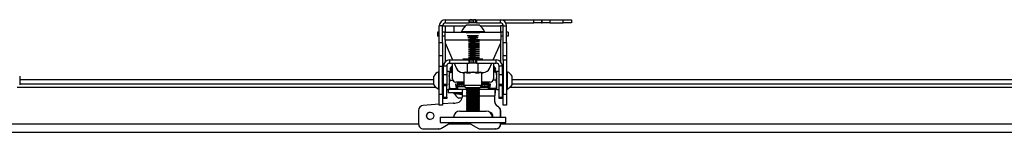
# Model space of a CAD drawing. Extents: x 5 to 292, y 5 to 205.
# Drawn here: x 43 to 73, y 76 to 80 of the extents above; entities that cross this region are included whole.
import ezdxf

# ---------------------------------------------------------------- set-up
doc = ezdxf.new("R2010")
doc.units = 0
doc.layers.get('0').update_dxf_attribs({"linetype": 'CONTINUOUS'})

msp = doc.modelspace()

# ---------------------------------------------------------------- linework, layer by layer
at = {"color": 7, "linetype": 'CONTINUOUS'}
for p, q in [((55.62476, 79.57781), (55.52476, 79.57781)), ((55.52476, 79.06781), (55.52476, 79.57781)), ((55.62476, 79.06781), (55.62476, 79.57781)), ((55.71476, 79.57543), (55.62476, 79.57543)), ((55.71476, 79.66781), (55.71476, 79.76781)), ((55.71476, 79.76781), (56.43638, 79.76781)), ((55.71476, 79.66781), (56.43638, 79.66781)), ((55.97476, 79.57543), (55.71476, 79.57543)), ((55.97476, 79.38781), (55.97476, 79.57781)), ((55.97476, 79.57781), (56.32735, 79.57781)), ((56.37476, 79.60781), (56.72476, 79.60781)), ((56.43638, 79.66781), (56.43638, 79.76781)), ((56.43638, 79.76781), (56.45718, 79.76781)), ((56.45718, 79.66781), (56.43638, 79.66781)), ((56.45718, 79.76781), (56.45718, 79.66781)), ((56.52896, 79.76781), (56.45718, 79.76781)), ((56.52896, 79.66781), (56.45718, 79.66781)), ((56.52896, 79.66781), (56.52896, 79.76781)), ((56.52896, 79.76781), (56.57056, 79.76781)), ((56.57056, 79.66781), (56.52896, 79.66781)), ((56.57056, 79.76781), (56.57056, 79.66781)), ((56.64234, 79.76781), (56.57056, 79.76781)), ((56.64234, 79.66781), (56.57056, 79.66781)), ((56.64234, 79.66781), (56.64234, 79.76781)), ((56.64234, 79.76781), (56.66314, 79.76781)), ((56.66314, 79.66781), (56.64234, 79.66781)), ((56.66314, 79.76781), (56.66314, 79.66781)), ((56.66314, 79.76781), (57.38476, 79.76781)), ((56.66314, 79.66781), (57.38476, 79.66781)), ((56.77218, 79.57781), (57.38476, 79.57781)), ((57.38476, 79.66781), (57.38476, 79.76781)), ((57.38476, 79.76781), (58.40875, 79.76781)), ((57.47476, 79.57781), (57.38476, 79.57781)), ((57.47476, 79.57781), (57.57476, 79.57781)), ((57.47476, 79.06781), (57.47476, 79.57781)), ((57.5521, 79.66781), (58.40875, 79.66781)), ((57.57476, 79.06781), (57.57476, 79.57781)), ((58.40875, 79.66781), (58.40875, 79.76781)), ((58.40875, 79.76781), (58.63533, 79.76781)), ((58.63533, 79.66781), (58.40875, 79.66781)), ((58.63533, 79.76781), (58.63533, 79.66781)), ((58.63533, 79.76781), (58.66392, 79.76781)), ((58.63533, 79.66781), (58.66392, 79.66781)), ((58.66392, 79.66781), (58.66392, 79.76781)), ((58.66392, 79.76781), (58.8905, 79.76781)), ((58.8905, 79.66781), (58.66392, 79.66781)), ((58.8905, 79.76781), (58.8905, 79.66781)), ((58.8905, 79.76781), (59.29976, 79.76781)), ((58.8905, 79.66781), (59.29976, 79.66781)), ((59.29976, 79.66781), (59.29976, 79.76781)), ((59.29976, 79.76781), (59.54976, 79.76781)), ((59.54976, 79.66781), (59.29976, 79.66781)), ((59.54976, 79.76781), (59.54976, 79.66781)), ((55.47476, 79.38781), (55.47476, 79.26281)), ((55.52476, 79.38781), (55.47476, 79.38781)), ((55.52476, 79.26281), (55.47476, 79.26281)), ((55.69976, 79.38781), (55.62476, 79.38781)), ((55.69976, 79.26281), (55.62476, 79.26281)), ((55.69976, 79.14281), (55.69976, 79.38781)), ((55.69976, 79.38781), (56.19976, 79.38781)), ((56.19976, 79.40681), (56.19976, 79.38781)), ((56.19976, 79.40681), (56.89976, 79.40681)), ((56.19976, 79.38781), (56.89976, 79.38781)), ((56.34976, 79.36781), (56.34976, 79.36647)), ((56.37547, 79.28698), (56.69189, 79.28698)), ((56.39403, 79.23863), (56.69189, 79.23863)), ((56.39862, 79.22448), (56.69189, 79.22448)), ((56.42944, 79.26281), (56.66735, 79.26281)), ((56.45869, 79.20031), (56.64084, 79.20031)), ((56.66735, 79.26281), (56.67008, 79.26281)), ((56.69189, 79.28698), (56.72406, 79.28698)), ((56.69189, 79.23863), (56.7055, 79.23863)), ((56.69189, 79.22448), (56.7009, 79.22448)), ((56.74976, 79.36647), (56.74976, 79.36781)), ((56.89976, 79.38781), (56.89976, 79.40681)), ((56.89976, 79.38781), (57.39976, 79.38781)), ((57.39976, 79.38781), (57.39976, 79.14281)), ((57.47476, 79.38781), (57.39976, 79.38781)), ((57.47476, 79.26281), (57.39976, 79.26281)), ((57.62476, 79.38781), (57.57476, 79.38781)), ((57.62476, 79.26281), (57.57476, 79.26281)), ((57.62476, 79.38781), (57.62476, 79.26281)), ((55.52476, 79.06781), (55.62476, 79.06781)), ((55.52476, 78.66781), (55.52476, 79.06781)), ((55.62476, 79.06781), (55.62476, 78.66781)), ((55.69976, 79.14281), (55.69976, 79.06281)), ((55.69976, 79.06281), (55.93087, 78.54281)), ((56.40966, 79.17613), (56.69189, 79.17613)), ((56.41123, 79.16198), (56.69189, 79.16198)), ((56.41201, 79.11363), (56.69189, 79.11363)), ((56.41201, 79.09948), (56.69189, 79.09948)), ((56.41201, 79.05113), (56.69189, 79.05113)), ((56.41201, 79.03698), (56.69189, 79.03698)), ((56.41201, 78.98863), (56.69189, 78.98863)), ((56.41201, 78.97448), (56.69189, 78.97448)), ((56.41201, 78.92613), (56.69189, 78.92613)), ((56.41201, 78.91198), (56.69189, 78.91198)), ((56.47003, 79.13781), (56.62949, 79.13781)), ((56.47003, 79.07531), (56.62949, 79.07531)), ((56.47003, 79.01281), (56.62949, 79.01281)), ((56.47003, 78.95031), (56.62949, 78.95031)), ((56.69189, 79.16198), (56.74891, 79.16198)), ((56.69189, 79.11363), (56.74976, 79.11363)), ((56.69189, 79.09948), (56.74976, 79.09948)), ((56.69189, 79.05113), (56.74976, 79.05113)), ((56.69189, 79.03698), (56.74976, 79.03698)), ((56.69189, 78.98863), (56.74976, 78.98863)), ((56.69189, 78.97448), (56.74976, 78.97448)), ((56.69189, 78.92613), (56.74976, 78.92613)), ((56.69189, 78.91198), (56.74976, 78.91198)), ((57.16865, 78.54281), (57.39976, 79.06281)), ((57.39976, 79.06281), (57.39976, 79.14281)), ((57.47476, 78.66781), (57.47476, 79.06781)), ((57.47476, 79.06781), (57.57476, 79.06781)), ((57.57476, 79.06781), (57.57476, 78.66781)), ((55.62476, 78.66781), (55.52476, 78.66781)), ((55.52476, 78.34027), (55.52476, 78.66781)), ((55.62476, 78.66781), (55.62476, 78.34027)), ((56.41201, 78.86363), (56.69189, 78.86363)), ((56.41201, 78.84948), (56.69189, 78.84948)), ((56.41201, 78.80113), (56.69189, 78.80113)), ((56.41201, 78.78698), (56.69189, 78.78698)), ((56.41201, 78.73863), (56.69189, 78.73863)), ((56.41201, 78.72448), (56.69189, 78.72448)), ((56.41201, 78.67613), (56.69189, 78.67613)), ((56.41201, 78.66198), (56.69189, 78.66198)), ((56.41201, 78.61363), (56.69189, 78.61363)), ((56.47003, 78.88781), (56.62949, 78.88781)), ((56.47003, 78.82531), (56.62949, 78.82531)), ((56.47003, 78.76281), (56.62949, 78.76281)), ((56.47003, 78.70031), (56.62949, 78.70031)), ((56.47003, 78.63781), (56.62949, 78.63781)), ((56.69189, 78.86363), (56.74976, 78.86363)), ((56.69189, 78.84948), (56.74976, 78.84948)), ((56.69189, 78.80113), (56.74976, 78.80113)), ((56.69189, 78.78698), (56.74976, 78.78698)), ((56.69189, 78.73863), (56.74976, 78.73863)), ((56.69189, 78.72448), (56.74976, 78.72448)), ((56.69189, 78.67613), (56.74976, 78.67613)), ((56.69189, 78.66198), (56.74976, 78.66198)), ((56.69189, 78.61363), (56.74976, 78.61363)), ((57.57476, 78.66781), (57.47476, 78.66781)), ((57.47476, 78.5316), (57.47476, 78.66781)), ((57.57476, 78.66781), (57.57476, 78.5316)), ((55.62476, 78.34027), (55.52476, 78.34027)), ((55.52476, 77.49534), (55.52476, 78.34027)), ((55.62476, 77.49534), (55.62476, 78.34027)), ((55.74976, 78.35281), (55.64976, 78.35281)), ((55.64976, 78.09281), (55.64976, 78.35281)), ((55.74976, 78.35281), (55.74976, 78.09281)), ((55.83976, 78.54281), (55.83976, 78.44281)), ((55.83976, 78.54281), (56.43638, 78.54281)), ((55.83976, 78.44281), (56.43638, 78.44281)), ((55.89976, 78.33423), (55.86047, 78.29494)), ((55.92476, 78.36773), (55.89126, 78.33423)), ((55.89126, 78.33423), (55.92476, 78.33423)), ((55.92476, 78.54281), (55.92476, 78.55656)), ((55.92476, 77.96281), (55.92476, 78.44281)), ((55.97532, 78.44281), (56.04697, 78.28158)), ((56.85453, 78.56781), (56.245, 78.56781)), ((56.245, 78.56281), (56.85453, 78.56281)), ((56.3866, 78.16781), (56.3866, 78.44281)), ((56.41201, 78.59948), (56.69189, 78.59948)), ((56.43638, 78.44281), (56.43638, 78.54281)), ((56.43638, 78.54281), (56.45718, 78.54281)), ((56.45718, 78.44281), (56.43638, 78.44281)), ((56.45718, 78.54281), (56.45718, 78.44281)), ((56.52896, 78.54281), (56.45718, 78.54281)), ((56.52896, 78.44281), (56.45718, 78.44281)), ((56.47003, 78.57531), (56.62949, 78.57531)), ((56.52896, 78.44281), (56.52896, 78.54281)), ((56.52896, 78.54281), (56.57056, 78.54281)), ((56.57056, 78.44281), (56.52896, 78.44281)), ((56.57056, 78.54281), (56.57056, 78.44281)), ((56.64234, 78.54281), (56.57056, 78.54281)), ((56.64234, 78.44281), (56.57056, 78.44281)), ((56.64234, 78.44281), (56.64234, 78.54281)), ((56.64234, 78.54281), (56.66314, 78.54281)), ((56.66314, 78.44281), (56.64234, 78.44281)), ((56.66314, 78.54281), (56.66314, 78.44281)), ((56.66314, 78.54281), (57.25976, 78.54281)), ((56.66314, 78.44281), (57.25976, 78.44281)), ((56.69189, 78.59948), (56.74976, 78.59948)), ((56.7041, 78.16781), (56.7041, 78.44281)), ((57.05255, 78.28158), (57.12421, 78.44281)), ((57.17476, 78.55656), (57.17476, 78.54281)), ((57.17476, 78.44281), (57.17476, 77.96281)), ((57.20826, 78.33423), (57.17476, 78.36773)), ((57.17476, 78.33423), (57.20826, 78.33423)), ((57.24976, 78.28423), (57.19976, 78.33423)), ((57.25976, 78.44281), (57.25976, 78.54281)), ((57.44976, 78.35281), (57.34976, 78.35281)), ((57.34976, 78.09281), (57.34976, 78.35281)), ((57.44976, 78.09281), (57.44976, 78.35281)), ((57.57476, 78.5316), (57.47476, 78.5316)), ((57.47476, 78.5316), (57.47476, 77.49534)), ((57.57476, 78.5316), (57.57476, 77.49534)), ((42.73976, 78.04906), (42.73976, 77.78656)), ((55.35976, 77.78656), (55.35976, 78.04906)), ((55.52476, 78.18031), (55.50576, 78.18031)), ((55.50576, 77.65531), (55.50576, 78.18031)), ((55.64418, 78.06781), (55.62476, 78.04008)), ((55.62476, 78.06781), (55.64418, 78.06781)), ((55.64976, 78.06781), (55.64418, 78.06781)), ((55.64418, 77.91781), (55.64418, 78.06781)), ((55.64976, 77.79281), (55.64976, 78.09281)), ((55.64976, 78.09281), (55.74976, 78.09281)), ((55.82976, 78.19281), (55.74976, 78.19281)), ((55.74976, 78.09281), (55.74976, 77.79281)), ((55.82976, 78.19281), (55.82976, 77.64281)), ((55.82979, 78.16786), (55.82976, 78.16781)), ((55.85209, 77.92347), (55.82976, 78.04703)), ((55.8409, 78.1871), (55.82979, 78.16786)), ((55.84308, 78.16991), (55.85209, 78.20355)), ((55.92476, 78.28423), (55.84977, 78.28423)), ((55.92476, 78.23423), (55.84977, 78.23423)), ((55.92476, 78.18423), (55.84977, 78.18423)), ((55.85209, 78.20355), (55.86908, 78.20355)), ((55.85209, 78.17059), (55.92476, 78.17059)), ((55.89976, 78.23423), (55.86039, 78.19486)), ((55.89976, 78.28423), (55.86055, 78.24502)), ((55.89976, 78.18423), (55.88612, 78.17059)), ((56.22974, 78.16281), (56.3161, 78.16281)), ((56.23559, 78.16281), (56.24893, 78.14281)), ((56.27931, 78.14281), (56.24893, 78.14281)), ((56.27476, 78.14281), (56.27476, 77.76781)), ((56.31574, 78.16781), (56.3866, 78.16781)), ((56.39516, 78.14281), (56.36478, 78.14281)), ((56.3866, 78.16781), (56.54535, 78.16781)), ((56.39516, 78.14281), (56.3866, 78.16781)), ((56.45767, 78.14281), (56.39516, 78.14281)), ((56.54535, 78.16781), (56.7041, 78.16781)), ((56.696, 78.14281), (56.63349, 78.14281)), ((56.696, 78.14281), (56.7041, 78.16781)), ((56.72812, 78.14281), (56.696, 78.14281)), ((56.7041, 78.16781), (56.78347, 78.16781)), ((56.78343, 78.16281), (56.86979, 78.16281)), ((56.8506, 78.14281), (56.81848, 78.14281)), ((56.82476, 77.76781), (56.82476, 78.14281)), ((56.8506, 78.14281), (56.86393, 78.16281)), ((57.2018, 78.28423), (57.17476, 78.28423)), ((57.2018, 78.23423), (57.17476, 78.23423)), ((57.2018, 78.18423), (57.17476, 78.18423)), ((57.24743, 78.17059), (57.17476, 78.17059)), ((57.24976, 78.23423), (57.19976, 78.28423)), ((57.24976, 78.18423), (57.19976, 78.23423)), ((57.2134, 78.17059), (57.19976, 78.18423)), ((57.22402, 78.28423), (57.2018, 78.28423)), ((57.22402, 78.23423), (57.2018, 78.23423)), ((57.22402, 78.18423), (57.2018, 78.18423)), ((57.22402, 78.28423), (57.22402, 78.29448)), ((57.23227, 78.28423), (57.22402, 78.28423)), ((57.22402, 78.23423), (57.22402, 78.24448)), ((57.23227, 78.23423), (57.22402, 78.23423)), ((57.22402, 78.18423), (57.22402, 78.19448)), ((57.23227, 78.18423), (57.22402, 78.18423)), ((57.24743, 78.20355), (57.23045, 78.20355)), ((57.24976, 78.28423), (57.23227, 78.28423)), ((57.24976, 78.23423), (57.23227, 78.23423)), ((57.24976, 78.18423), (57.23227, 78.18423)), ((57.24743, 78.20355), (57.25584, 78.16996)), ((57.24743, 78.17059), (57.26976, 78.04703)), ((57.26974, 78.16786), (57.25863, 78.1871)), ((57.26976, 78.16781), (57.26974, 78.16786)), ((57.34976, 78.19281), (57.26976, 78.19281)), ((57.26976, 78.19281), (57.26976, 77.64281)), ((57.34976, 78.09281), (57.44976, 78.09281)), ((57.34976, 77.79281), (57.34976, 78.09281)), ((57.44976, 78.09281), (57.44976, 77.79281)), ((57.45535, 78.06781), (57.44976, 78.06781)), ((57.47476, 78.04008), (57.45535, 78.06781)), ((57.45535, 78.06781), (57.47476, 78.06781)), ((57.45535, 78.06781), (57.45535, 77.91781)), ((57.59376, 78.18031), (57.57476, 78.18031)), ((57.59376, 78.18031), (57.59376, 77.65531)), ((57.73976, 78.04906), (57.73976, 77.78656)), ((42.73976, 77.94281), (55.35976, 77.94281)), ((42.73976, 77.81781), (55.35976, 77.81781)), ((55.62476, 77.79553), (55.64418, 77.76781)), ((55.64976, 77.71923), (55.62476, 77.71923)), ((55.64418, 77.76781), (55.64418, 77.91781)), ((55.64418, 77.76781), (55.64976, 77.76781)), ((55.74976, 77.79281), (55.64976, 77.79281)), ((55.64976, 77.75362), (55.64976, 77.79281)), ((55.74976, 77.75362), (55.64976, 77.75362)), ((55.64976, 77.40842), (55.64976, 77.75362)), ((55.74976, 77.79281), (55.74976, 77.75362)), ((55.74976, 77.40842), (55.74976, 77.75362)), ((55.85209, 77.67069), (55.82976, 77.79708)), ((55.85209, 77.92347), (55.93283, 77.92347)), ((56.04155, 77.81762), (56.0174, 77.80629)), ((56.0174, 77.80629), (56.03815, 77.67069)), ((56.27476, 77.86281), (56.02476, 77.86281)), ((56.06403, 77.67069), (56.04155, 77.81762)), ((56.06743, 77.67069), (56.08976, 77.79708)), ((56.08976, 77.79708), (56.08976, 77.85923)), ((56.08976, 77.67351), (56.08976, 77.79708)), ((56.08976, 77.77411), (56.09418, 77.76781)), ((56.30878, 77.71923), (56.08976, 77.71923)), ((56.09418, 77.76781), (56.09418, 77.86281)), ((56.09418, 77.76781), (56.10535, 77.76781)), ((56.10535, 77.76781), (56.10535, 77.86281)), ((56.10535, 77.76781), (56.12476, 77.79553)), ((56.12476, 77.79553), (56.12476, 77.86281)), ((56.12476, 77.79553), (56.14418, 77.76781)), ((56.14418, 77.76781), (56.14418, 77.86281)), ((56.14418, 77.76781), (56.15535, 77.76781)), ((56.15535, 77.76781), (56.15535, 77.86281)), ((56.15535, 77.76781), (56.17476, 77.79553)), ((56.17476, 77.79553), (56.17476, 77.86281)), ((56.17476, 77.79553), (56.19418, 77.76781)), ((56.19418, 77.76781), (56.19418, 77.86281)), ((56.19418, 77.76781), (56.20535, 77.76781)), ((56.20535, 77.76781), (56.20535, 77.86281)), ((56.20535, 77.76781), (56.22476, 77.79553)), ((56.22476, 77.79553), (56.22476, 77.86281)), ((56.22476, 77.79553), (56.24418, 77.76781)), ((56.24418, 77.76781), (56.24418, 77.86281)), ((56.24418, 77.76781), (56.25535, 77.76781)), ((56.25535, 77.76781), (56.25535, 77.86281)), ((56.25535, 77.76781), (56.27476, 77.79553)), ((56.27476, 77.76781), (56.32728, 77.69281)), ((56.2748, 77.76781), (56.82476, 77.76781)), ((56.77225, 77.69281), (56.82476, 77.76781)), ((57.00976, 77.71923), (56.79075, 77.71923)), ((57.07476, 77.86281), (56.82476, 77.86281)), ((56.82476, 77.79553), (56.84418, 77.76781)), ((56.84418, 77.86281), (56.84418, 77.76781)), ((56.84418, 77.76781), (56.85535, 77.76781)), ((56.85535, 77.86281), (56.85535, 77.76781)), ((56.85535, 77.76781), (56.87476, 77.79553)), ((56.87476, 77.86281), (56.87476, 77.79553)), ((56.87476, 77.79553), (56.89418, 77.76781)), ((56.89418, 77.86281), (56.89418, 77.76781)), ((56.89418, 77.76781), (56.90535, 77.76781)), ((56.90535, 77.86281), (56.90535, 77.76781)), ((56.90535, 77.76781), (56.92476, 77.79553)), ((56.92476, 77.86281), (56.92476, 77.79553)), ((56.92476, 77.79553), (56.94418, 77.76781)), ((56.94418, 77.86281), (56.94418, 77.76781)), ((56.94418, 77.76781), (56.95535, 77.76781)), ((56.95535, 77.86281), (56.95535, 77.76781)), ((56.95535, 77.76781), (56.97476, 77.79553)), ((56.97476, 77.86281), (56.97476, 77.79553)), ((56.97476, 77.79553), (56.99418, 77.76781)), ((56.99418, 77.86281), (56.99418, 77.76781)), ((56.99418, 77.76781), (57.00535, 77.76781)), ((57.00535, 77.86281), (57.00535, 77.76781)), ((57.00535, 77.76781), (57.00976, 77.77411)), ((57.02138, 77.86281), (57.00976, 77.79708)), ((57.00976, 77.85923), (57.00976, 77.79708)), ((57.00976, 77.79708), (57.00976, 77.67351)), ((57.05798, 77.81762), (57.0355, 77.67069)), ((57.08213, 77.80629), (57.05798, 77.81762)), ((57.06138, 77.67069), (57.08213, 77.80629)), ((57.24743, 77.92347), (57.1667, 77.92347)), ((57.24743, 77.92347), (57.26976, 77.79708)), ((57.44976, 77.79281), (57.34976, 77.79281)), ((57.34976, 77.75362), (57.34976, 77.79281)), ((57.44976, 77.75362), (57.34976, 77.75362)), ((57.34976, 77.40842), (57.34976, 77.75362)), ((57.44976, 77.79281), (57.44976, 77.75362)), ((57.44976, 77.76781), (57.45535, 77.76781)), ((57.44976, 77.40842), (57.44976, 77.75362)), ((57.47476, 77.71923), (57.44976, 77.71923)), ((57.45535, 77.91781), (57.45535, 77.76781)), ((57.45535, 77.76781), (57.47476, 77.79553)), ((57.73976, 77.94281), (100.35976, 77.94281)), ((57.73976, 77.81781), (100.35976, 77.81781)), ((55.50576, 77.65531), (55.52476, 77.65531)), ((55.52476, 77.49534), (55.62476, 77.49534)), ((55.52476, 77.16781), (55.52476, 77.49534)), ((55.62476, 77.49534), (55.62476, 77.16781)), ((55.64976, 77.40842), (55.74976, 77.40842)), ((55.64976, 77.36923), (55.64976, 77.40842)), ((55.74976, 77.64281), (55.82976, 77.64281)), ((55.74976, 77.40842), (55.74976, 77.36923)), ((55.79976, 77.63923), (55.79976, 77.53923)), ((56.2274, 77.63923), (55.79976, 77.63923)), ((56.2274, 77.53923), (55.79976, 77.53923)), ((55.82976, 77.66781), (55.82979, 77.66776)), ((55.85209, 77.67069), (56.03815, 77.67069)), ((55.85209, 77.66503), (56.03815, 77.66503)), ((55.94976, 77.66503), (55.94976, 77.63923)), ((55.96776, 77.53923), (55.96776, 77.52084)), ((55.98726, 77.5207), (55.98726, 77.52023)), ((56.04, 77.52023), (55.9873, 77.52023)), ((55.99928, 77.49392), (55.98875, 77.49392)), ((56.03815, 77.67069), (56.07682, 77.66786)), ((56.07682, 77.66786), (56.03815, 77.66503)), ((56.06374, 77.6669), (56.06403, 77.66503)), ((56.06403, 77.67069), (56.06743, 77.67069)), ((56.08456, 77.66918), (56.06403, 77.67069)), ((56.06403, 77.66503), (56.08456, 77.66653)), ((56.06403, 77.66503), (56.06743, 77.66503)), ((56.08456, 77.66653), (56.06743, 77.66503)), ((56.07682, 77.66975), (56.07682, 77.66786)), ((56.08976, 77.67351), (56.08976, 77.67162)), ((56.21796, 77.44923), (56.21796, 77.39596)), ((56.38226, 77.63923), (56.2274, 77.63923)), ((56.77225, 77.69281), (56.32731, 77.69281)), ((56.37358, 77.69281), (56.34976, 77.67613)), ((56.34976, 77.67613), (56.34976, 77.66198)), ((56.34976, 77.67613), (56.69189, 77.67613)), ((56.34976, 77.66198), (56.38429, 77.63781)), ((56.34976, 77.66198), (56.69189, 77.66198)), ((56.38429, 77.63781), (56.34976, 77.61363)), ((56.34976, 77.61363), (56.34976, 77.59948)), ((56.34976, 77.61363), (56.69189, 77.61363)), ((56.34976, 77.59948), (56.38429, 77.57531)), ((56.34976, 77.59948), (56.69189, 77.59948)), ((56.38429, 77.57531), (56.34976, 77.55113)), ((56.34976, 77.55113), (56.34976, 77.53698)), ((56.34976, 77.55113), (56.69189, 77.55113)), ((56.34976, 77.53698), (56.38429, 77.51281)), ((56.34976, 77.53698), (56.69189, 77.53698)), ((56.38429, 77.51281), (56.34976, 77.48863)), ((56.34976, 77.48863), (56.34976, 77.47448)), ((56.34976, 77.48863), (56.69189, 77.48863)), ((56.34976, 77.47448), (56.38429, 77.45031)), ((56.34976, 77.47448), (56.69189, 77.47448)), ((56.38429, 77.45031), (56.34976, 77.42613)), ((56.34976, 77.42613), (56.34976, 77.41198)), ((56.34976, 77.42613), (56.69189, 77.42613)), ((56.34976, 77.41198), (56.38429, 77.38781)), ((56.34976, 77.41198), (56.69189, 77.41198)), ((56.38429, 77.63781), (56.66735, 77.63781)), ((56.38429, 77.57531), (56.66735, 77.57531)), ((56.38429, 77.51281), (56.66735, 77.51281)), ((56.38429, 77.45031), (56.66735, 77.45031)), ((56.66735, 77.63781), (56.71524, 77.63781)), ((56.66735, 77.57531), (56.71524, 77.57531)), ((56.66735, 77.51281), (56.71524, 77.51281)), ((56.66735, 77.45031), (56.71524, 77.45031)), ((56.69189, 77.67613), (56.74976, 77.67613)), ((56.69189, 77.66198), (56.74976, 77.66198)), ((56.69189, 77.61363), (56.74976, 77.61363)), ((56.69189, 77.59948), (56.74976, 77.59948)), ((56.69189, 77.55113), (56.74976, 77.55113)), ((56.69189, 77.53698), (56.74976, 77.53698)), ((56.69189, 77.48863), (56.74976, 77.48863)), ((56.69189, 77.47448), (56.74976, 77.47448)), ((56.69189, 77.42613), (56.74976, 77.42613)), ((56.69189, 77.41198), (56.74976, 77.41198)), ((56.71524, 77.63781), (56.74976, 77.66198)), ((56.74976, 77.61363), (56.71524, 77.63781)), ((56.71524, 77.57531), (56.74976, 77.59948)), ((56.74976, 77.55113), (56.71524, 77.57531)), ((56.71524, 77.51281), (56.74976, 77.53698)), ((56.74976, 77.48863), (56.71524, 77.51281)), ((56.71524, 77.45031), (56.74976, 77.47448)), ((56.74976, 77.42613), (56.71524, 77.45031)), ((56.71524, 77.38781), (56.74976, 77.41198)), ((57.22617, 77.63923), (56.71727, 77.63923)), ((56.74976, 77.67613), (56.72595, 77.69281)), ((56.74976, 77.66198), (56.74976, 77.67613)), ((56.74976, 77.59948), (56.74976, 77.61363)), ((56.74976, 77.53698), (56.74976, 77.55113)), ((56.74976, 77.47448), (56.74976, 77.48863)), ((56.74976, 77.41198), (56.74976, 77.42613)), ((57.00976, 77.67162), (57.00976, 77.67351)), ((57.01496, 77.66918), (57.0355, 77.67069)), ((57.0355, 77.66503), (57.01496, 77.66653)), ((57.01496, 77.66653), (57.03209, 77.66503)), ((57.06138, 77.67069), (57.0227, 77.66786)), ((57.0227, 77.66786), (57.0227, 77.66975)), ((57.0227, 77.66786), (57.06138, 77.66503)), ((57.0355, 77.67069), (57.03209, 77.67069)), ((57.0355, 77.66503), (57.03209, 77.66503)), ((57.0355, 77.66503), (57.03579, 77.6669)), ((57.24743, 77.67069), (57.06138, 77.67069)), ((57.24743, 77.66503), (57.06138, 77.66503)), ((57.21673, 77.26393), (57.21673, 77.44923)), ((57.22169, 77.44923), (57.21673, 77.44923)), ((57.22169, 77.26393), (57.22169, 77.44923)), ((57.22617, 77.63923), (57.22617, 77.53923)), ((57.22934, 77.63923), (57.22617, 77.63923)), ((57.22934, 77.53923), (57.22617, 77.53923)), ((57.22934, 77.53923), (57.22934, 77.63923)), ((57.22934, 77.63923), (57.22958, 77.63923)), ((57.22958, 77.53923), (57.22934, 77.53923)), ((57.22958, 77.53923), (57.22958, 77.63923)), ((57.26974, 77.66776), (57.26976, 77.66781)), ((57.26976, 77.64281), (57.34976, 77.64281)), ((57.34976, 77.40842), (57.44976, 77.40842)), ((57.34976, 77.36923), (57.34976, 77.40842)), ((57.44976, 77.40842), (57.44976, 77.36923)), ((57.47476, 77.49534), (57.57476, 77.49534)), ((57.47476, 77.16781), (57.47476, 77.49534)), ((57.57476, 77.65531), (57.59376, 77.65531)), ((57.57476, 77.49534), (57.57476, 77.16781)), ((55.52476, 77.19234), (55.03274, 77.15384)), ((55.62476, 77.16781), (55.52476, 77.16781)), ((55.95432, 77.22596), (55.62476, 77.20017)), ((55.74976, 77.36923), (55.64976, 77.36923)), ((55.95432, 77.22596), (55.95928, 77.22596)), ((55.97222, 77.22575), (55.95928, 77.22596)), ((56.21638, 77.37423), (56.11853, 77.37423)), ((56.38429, 77.38781), (56.34976, 77.36363)), ((56.34976, 77.36363), (56.34976, 77.34948)), ((56.34976, 77.36363), (56.69189, 77.36363)), ((56.34976, 77.34948), (56.38429, 77.32531)), ((56.34976, 77.34948), (56.69189, 77.34948)), ((56.38429, 77.32531), (56.34976, 77.30113)), ((56.34976, 77.30113), (56.34976, 77.28698)), ((56.34976, 77.30113), (56.69189, 77.30113)), ((56.34976, 77.28698), (56.38429, 77.26281)), ((56.34976, 77.28698), (56.69189, 77.28698)), ((56.38429, 77.26281), (56.34976, 77.23863)), ((56.34976, 77.23863), (56.34976, 77.22448)), ((56.34976, 77.23863), (56.69189, 77.23863)), ((56.34976, 77.22448), (56.38429, 77.20031)), ((56.34976, 77.22448), (56.69189, 77.22448)), ((56.38429, 77.20031), (56.34976, 77.17613)), ((56.34976, 77.17613), (56.34976, 77.16198)), ((56.34976, 77.17613), (56.69189, 77.17613)), ((56.34976, 77.16198), (56.38429, 77.13781)), ((56.34976, 77.16198), (56.69189, 77.16198)), ((56.38429, 77.13781), (56.34976, 77.11363)), ((56.34976, 77.11363), (56.34976, 77.09948)), ((56.34976, 77.11363), (56.69189, 77.11363)), ((56.38429, 77.38781), (56.66735, 77.38781)), ((56.38429, 77.32531), (56.66735, 77.32531)), ((56.38429, 77.26281), (56.66735, 77.26281)), ((56.38429, 77.20031), (56.66735, 77.20031)), ((56.38429, 77.13781), (56.66735, 77.13781)), ((56.66735, 77.38781), (56.71524, 77.38781)), ((56.66735, 77.32531), (56.71524, 77.32531)), ((56.66735, 77.26281), (56.71524, 77.26281)), ((56.66735, 77.20031), (56.71524, 77.20031)), ((56.66735, 77.13781), (56.71524, 77.13781)), ((56.69189, 77.36363), (56.74976, 77.36363)), ((56.69189, 77.34948), (56.74976, 77.34948)), ((56.69189, 77.30113), (56.74976, 77.30113)), ((56.69189, 77.28698), (56.74976, 77.28698)), ((56.69189, 77.23863), (56.74976, 77.23863)), ((56.69189, 77.22448), (56.74976, 77.22448)), ((56.69189, 77.17613), (56.74976, 77.17613)), ((56.69189, 77.16198), (56.74976, 77.16198)), ((56.69189, 77.11363), (56.74976, 77.11363)), ((56.74976, 77.36363), (56.71524, 77.38781)), ((56.71524, 77.32531), (56.74976, 77.34948)), ((56.74976, 77.30113), (56.71524, 77.32531)), ((56.71524, 77.26281), (56.74976, 77.28698)), ((56.74976, 77.23863), (56.71524, 77.26281)), ((56.71524, 77.20031), (56.74976, 77.22448)), ((56.74976, 77.17613), (56.71524, 77.20031)), ((56.71524, 77.13781), (56.74976, 77.16198)), ((56.74976, 77.11363), (56.71524, 77.13781)), ((56.74976, 77.34948), (56.74976, 77.36363)), ((56.74976, 77.28698), (56.74976, 77.30113)), ((56.74976, 77.22448), (56.74976, 77.23863)), ((56.74976, 77.16198), (56.74976, 77.17613)), ((56.74976, 77.09948), (56.74976, 77.11363)), ((57.21673, 77.26393), (57.22169, 77.26393)), ((57.29355, 77.13584), (57.28858, 77.13584)), ((57.31512, 77.12028), (57.32009, 77.12028)), ((57.44976, 77.36923), (57.34976, 77.36923)), ((57.57476, 77.16781), (57.47476, 77.16781)), ((54.8946, 77.00429), (54.8946, 76.58923)), ((55.54976, 76.80031), (55.54976, 76.63781)), ((55.54976, 76.80031), (57.54976, 76.80031)), ((56.14976, 76.98281), (56.94976, 76.98281)), ((56.34976, 77.09948), (56.38429, 77.07531)), ((56.34976, 77.09948), (56.69189, 77.09948)), ((56.38429, 77.07531), (56.34976, 77.05113)), ((56.34976, 77.05113), (56.34976, 77.03698)), ((56.34976, 77.05113), (56.69189, 77.05113)), ((56.34976, 77.03698), (56.38429, 77.01281)), ((56.34976, 77.03698), (56.69189, 77.03698)), ((56.38429, 77.01281), (56.34976, 76.98863)), ((56.34976, 76.98863), (56.34976, 76.98281)), ((56.34976, 76.98863), (56.69189, 76.98863)), ((56.38429, 77.07531), (56.66735, 77.07531)), ((56.38429, 77.01281), (56.66735, 77.01281)), ((56.66735, 77.07531), (56.71524, 77.07531)), ((56.66735, 77.01281), (56.71524, 77.01281)), ((56.69189, 77.09948), (56.74976, 77.09948)), ((56.69189, 77.05113), (56.74976, 77.05113)), ((56.69189, 77.03698), (56.74976, 77.03698)), ((56.69189, 76.98863), (56.74976, 76.98863)), ((56.71524, 77.07531), (56.74976, 77.09948)), ((56.74976, 77.05113), (56.71524, 77.07531)), ((56.71524, 77.01281), (56.74976, 77.03698)), ((56.74976, 76.98863), (56.71524, 77.01281)), ((56.74976, 77.03698), (56.74976, 77.05113)), ((56.74976, 76.98281), (56.74976, 76.98863)), ((57.39151, 76.80031), (57.39151, 76.98953)), ((57.39648, 76.98953), (57.39151, 76.98953)), ((57.39648, 76.80031), (57.39648, 76.98953)), ((57.54976, 76.63781), (57.54976, 76.80031)), ((55.54976, 76.63781), (57.54976, 76.63781)), ((55.58985, 76.46558), (55.84731, 76.61288)), ((55.59482, 76.46558), (55.85227, 76.61288)), ((55.85227, 76.61288), (55.84731, 76.61288)), ((56.4388, 76.61288), (56.69625, 76.46558)), ((57.39151, 76.58923), (57.39151, 76.63781)), ((57.39151, 76.58923), (57.39648, 76.58923)), ((57.39648, 76.58923), (57.39648, 76.63781)), ((26.66976, 76.33581), (131.42976, 76.33581)), ((55.04441, 76.43923), (55.49075, 76.43923)), ((55.49572, 76.43923), (55.49075, 76.43923)), ((55.58985, 76.46558), (55.59482, 76.46558)), ((56.79536, 76.43923), (57.24169, 76.43923)), ((57.24666, 76.43923), (57.24169, 76.43923))]:
    msp.add_line(p, q, dxfattribs=at)
at = {"color": 8, "linetype": 'CONTINUOUS'}
for p, q in [((55.71476, 79.38781), (55.71476, 79.57543)), ((57.38476, 79.57781), (57.38476, 79.38781)), ((56.74976, 79.36781), (56.34976, 79.36781)), ((56.45611, 79.14281), (55.69976, 79.14281)), ((55.71476, 78.4959), (55.71476, 79.02906)), ((57.39976, 79.14281), (56.64342, 79.14281)), ((57.38476, 79.02906), (57.38476, 78.4959)), ((55.43278, 77.69781), (42.66675, 77.69781)), ((55.64976, 77.69781), (55.62476, 77.69781)), ((56.21796, 77.44923), (56.38275, 77.44923)), ((56.71678, 77.44923), (57.21673, 77.44923)), ((57.00976, 77.69781), (56.77575, 77.69781)), ((57.47476, 77.69781), (57.44976, 77.69781)), ((100.43278, 77.69781), (57.66675, 77.69781)), ((54.89484, 76.58081), (42.39624, 76.58081)), ((56.49486, 76.58081), (55.79622, 76.58081)), ((99.89483, 76.58081), (57.39624, 76.58081))]:
    msp.add_line(p, q, dxfattribs=at)
at = {"color": 7, "linetype": 'CONTINUOUS'}
msp.add_circle((55.2442, 76.83914), 0.11241, dxfattribs=at)
for centre, radius, start, end in [((55.71476, 79.57781), 0.19, 90, 180), ((55.71476, 79.57781), 0.09, 90, 180), ((56.54976, 79.27876), 0.37269, 118.005944, 159.905347), ((56.54976, 79.27876), 0.37269, 20.094653, 61.994056), ((57.38476, 79.57781), 0.19, 0, 90), ((57.38476, 79.57781), 0.09, 0, 90), ((56.32976, 79.36781), 0.02, 0, 90), ((56.76976, 79.36781), 0.02, 90, 180), ((55.83976, 78.35281), 0.19, 90, 180), ((55.83976, 78.35281), 0.09, 90, 180), ((57.25976, 78.35281), 0.19, 0, 90), ((57.25976, 78.35281), 0.09, 0, 90), ((55.60975, 77.91781), 0.28235, 111.610213, 152.299134), ((56.22974, 78.36281), 0.2, 203.962489, 270), ((56.86979, 78.36281), 0.2, 270, 336.037511), ((57.48978, 77.91781), 0.28235, 27.700866, 68.389787), ((55.60975, 77.91781), 0.28235, 207.700866, 248.389787), ((56.02476, 77.96281), 0.1, 180, 270), ((57.07476, 77.96281), 0.1, 270, 0), ((57.48978, 77.91781), 0.28235, 291.610213, 332.299134), ((56.24976, 77.62422), 0.28235, 201.610213, 242.299134), ((57.18087, 77.49662), 0.96407, 171.493108, 182.817349), ((58.17996, 77.4966), 0.9644, 171.495042, 182.815416), ((57.67806, 77.47167), 0.45692, 171.496475, 182.814478), ((55.04452, 77.00438), 0.14992, 94.508048, 180.032127), ((55.96724, 77.6374), 0.41164, 268.200251, 292.651682), ((56.06796, 77.39592), 0.15, 292.672112, 0.018043), ((57.36677, 77.2639), 0.15004, 179.988348, 238.593924), ((57.37173, 77.2639), 0.15003, 179.986774, 238.595498), ((57.74565, 77.88502), 0.8776, 238.612917, 240.62139), ((57.74872, 77.88178), 0.87384, 238.608596, 240.625711), ((57.24148, 76.98957), 0.15003, 359.986947, 60.604996), ((57.24645, 76.98957), 0.15003, 359.986947, 60.604996), ((55.24925, 76.83923), 0.1125, 91.324232, 268.675768), ((56.14976, 76.78781), 0.195, 90, 176.324674), ((56.94976, 76.78781), 0.195, 3.675326, 90), ((57.04183, 76.83925), 0.11249, 339.744035, 82.291344), ((55.04451, 76.58914), 0.14991, 179.96443, 269.964781), ((55.94642, 76.43967), 0.19956, 96.847506, 119.778405), ((55.9514, 76.43964), 0.19959, 96.849237, 119.776674), ((56.33969, 76.43967), 0.19957, 60.221726, 83.152362), ((57.2416, 76.58914), 0.14991, 270.035219, 0.03557), ((57.24657, 76.58914), 0.14991, 270.03578, 0.035009), ((55.49074, 76.6388), 0.19957, 270.001839, 299.777933), ((55.49571, 76.63879), 0.19956, 270.001986, 299.778214), ((56.79537, 76.6388), 0.19957, 240.222067, 269.998161)]:
    msp.add_arc(centre, radius, start, end, dxfattribs=at)
for centre, major_axis, ratio, start_param, end_param in [((56.54976, 77.6915), (-0.25441, 0.47299), 0.22071042, 0.02685869, 0.2072658), ((56.54976, 77.6915), (-0.25441, 0.47299), 0.22071042, 5.83959283, 6.1171788), ((56.54976, 77.6915), (-0.00662, 0.4763), 0.5772015, 6.27516229, 6.60059143), ((56.54976, 77.6915), (-0.00662, 0.4763), 0.5772015, 5.94973316, 6.27516229), ((56.54976, 77.6915), (0.25162, 0.47264), 0.23476106, 0.12433713, 0.44976627), ((56.54976, 77.6915), (0.25162, 0.47264), 0.23476106, 6.0820933, 6.26250041), ((56.24976, 77.51892), (0.282, -0.00204), 0.25076847, 2.879285, 3.53164164), ((56.24976, 77.56892), (0.282, 0.00204), 0.25076847, 3.54580515, 4.59870748), ((56.24976, 77.58954), (0.282, 0.00204), 0.25076847, 3.90383045, 4.5999149), ((56.06663, 77.92045), (-0.00189, 0.25694), 0.30239517, 3.35004248, 3.4194028), ((56.06663, 77.91517), (0.00189, 0.25694), 0.30239517, 3.39877434, 3.46813466), ((57.03289, 77.92045), (0.00189, 0.25694), 0.30239517, 2.8637825, 2.93314282), ((57.03289, 77.91517), (-0.00189, 0.25694), 0.30239517, 2.81505065, 2.88441097)]:
    msp.add_ellipse(centre, major_axis=major_axis, ratio=ratio, start_param=start_param, end_param=end_param, dxfattribs=at)
for points, knots in [([(55.82976, 78.04703), (55.82979, 78.04996), (55.8301, 78.09168), (55.8415, 78.13257), (55.85209, 78.17059)], [0, 0, 0, 0, 0.07020468, 1, 1, 1, 1]), ([(55.85209, 78.17059), (55.84872, 78.17035), (55.83563, 78.16943), (55.83226, 78.16847), (55.82976, 78.16776)], [0, 0, 0, 0, 0.25755019, 1, 1, 1, 1]), ([(55.85209, 78.20355), (55.84827, 78.19907), (55.84348, 78.19346), (55.84182, 78.18762), (55.84148, 78.18644)], [0, 0, 0, 0, 0.79655018, 1, 1, 1, 1]), ([(55.86005, 78.29448), (55.85985, 78.29429), (55.85642, 78.29087), (55.853, 78.28746), (55.84977, 78.28423)], [0, 0, 0, 0, 0.0563158, 1, 1, 1, 1]), ([(55.86005, 78.24448), (55.85852, 78.24296), (55.85509, 78.23954), (55.85167, 78.23613), (55.84977, 78.23423)], [0, 0, 0, 0, 0.44584057, 1, 1, 1, 1]), ([(55.86005, 78.19448), (55.85852, 78.19296), (55.85509, 78.18954), (55.85167, 78.18613), (55.84977, 78.18423)], [0, 0, 0, 0, 0.44584953, 1, 1, 1, 1]), ([(57.19356, 78.29448), (57.19495, 78.29485), (57.20457, 78.29745), (57.21496, 78.29707), (57.2236, 78.2946), (57.22402, 78.29448)], [0, 0, 0, 0, 0.13827576, 0.95768811, 1, 1, 1, 1]), ([(57.2018, 78.28423), (57.19921, 78.28746), (57.19646, 78.29088), (57.19371, 78.29429), (57.19356, 78.29448)], [0, 0, 0, 0, 0.943676852, 1, 1, 1, 1]), ([(57.19356, 78.24448), (57.19469, 78.24479), (57.20406, 78.24735), (57.21446, 78.24717), (57.22335, 78.24467), (57.22402, 78.24448)], [0, 0, 0, 0, 0.11297629, 0.93326936, 1, 1, 1, 1]), ([(57.2018, 78.23423), (57.20028, 78.23613), (57.19753, 78.23954), (57.19478, 78.24296), (57.19356, 78.24448)], [0, 0, 0, 0, 0.554210798, 1, 1, 1, 1]), ([(57.19356, 78.19448), (57.19742, 78.1954), (57.20754, 78.19783), (57.21773, 78.19576), (57.22402, 78.19448)], [0, 0, 0, 0, 0.38168303, 1, 1, 1, 1]), ([(57.2018, 78.18423), (57.20028, 78.18613), (57.19753, 78.18954), (57.19478, 78.19296), (57.19356, 78.19448)], [0, 0, 0, 0, 0.55420184, 1, 1, 1, 1]), ([(57.22402, 78.29448), (57.22418, 78.29429), (57.22692, 78.29087), (57.22968, 78.28746), (57.23227, 78.28423)], [0, 0, 0, 0, 0.05625553, 1, 1, 1, 1]), ([(57.22402, 78.24448), (57.22525, 78.24296), (57.228, 78.23954), (57.23075, 78.23613), (57.23227, 78.23423)], [0, 0, 0, 0, 0.44588749, 1, 1, 1, 1]), ([(57.22402, 78.19448), (57.22525, 78.19296), (57.228, 78.18954), (57.23075, 78.18613), (57.23227, 78.18423)], [0, 0, 0, 0, 0.44589644, 1, 1, 1, 1]), ([(57.24743, 78.20355), (57.25125, 78.19907), (57.25605, 78.19346), (57.2577, 78.18762), (57.25804, 78.18644)], [0, 0, 0, 0, 0.796548573, 1, 1, 1, 1]), ([(57.24743, 78.17059), (57.25081, 78.17035), (57.26389, 78.16943), (57.26726, 78.16847), (57.26976, 78.16776)], [0, 0, 0, 0, 0.25754829, 1, 1, 1, 1]), ([(57.26976, 78.04703), (57.26974, 78.0441), (57.26943, 78.00237), (57.25803, 77.96148), (57.24743, 77.92347)], [0, 0, 0, 0, 0.07018626, 1, 1, 1, 1]), ([(55.82976, 77.79708), (55.82979, 77.80007), (55.8301, 77.84276), (55.8415, 77.88458), (55.85209, 77.92347)], [0, 0, 0, 0, 0.0701955, 1, 1, 1, 1]), ([(56.08976, 77.79708), (56.08976, 77.80008), (56.08972, 77.82226), (56.08392, 77.84401), (56.07891, 77.86281)], [0, 0, 0, 0, 0.1350933, 1, 1, 1, 1]), ([(57.00976, 77.79708), (57.00979, 77.79408), (57.01011, 77.7514), (57.0215, 77.70958), (57.03209, 77.67069)], [0, 0, 0, 0, 0.07019573, 1, 1, 1, 1]), ([(57.26976, 77.79708), (57.26974, 77.79408), (57.26943, 77.7514), (57.25803, 77.70958), (57.24743, 77.67069)], [0, 0, 0, 0, 0.07019562, 1, 1, 1, 1]), ([(55.85209, 77.67069), (55.84872, 77.67045), (55.83563, 77.66953), (55.83227, 77.66857), (55.82976, 77.66786)], [0, 0, 0, 0, 0.25757945, 1, 1, 1, 1]), ([(55.82976, 77.66786), (55.83009, 77.6676), (55.83133, 77.66664), (55.84332, 77.66571), (55.85209, 77.66503)], [0, 0, 0, 0, 0.26860154, 1, 1, 1, 1]), ([(56.06743, 77.67069), (56.07078, 77.67045), (56.07776, 77.66995), (56.08224, 77.66945), (56.08456, 77.66918)], [0, 0, 0, 0, 0.47963801, 1, 1, 1, 1]), ([(57.03209, 77.67069), (57.02874, 77.67045), (57.02176, 77.66995), (57.01729, 77.66945), (57.01496, 77.66918)], [0, 0, 0, 0, 0.47963383, 1, 1, 1, 1]), ([(57.24743, 77.67069), (57.25081, 77.67045), (57.26389, 77.66953), (57.26726, 77.66857), (57.26976, 77.66786)], [0, 0, 0, 0, 0.25757755, 1, 1, 1, 1]), ([(57.26976, 77.66786), (57.26943, 77.6676), (57.2682, 77.66664), (57.25621, 77.66571), (57.24743, 77.66503)], [0, 0, 0, 0, 0.26860207, 1, 1, 1, 1])]:
    msp.add_open_spline(points, degree=3, knots=knots, dxfattribs=at)

doc.saveas('drawing.dxf')
